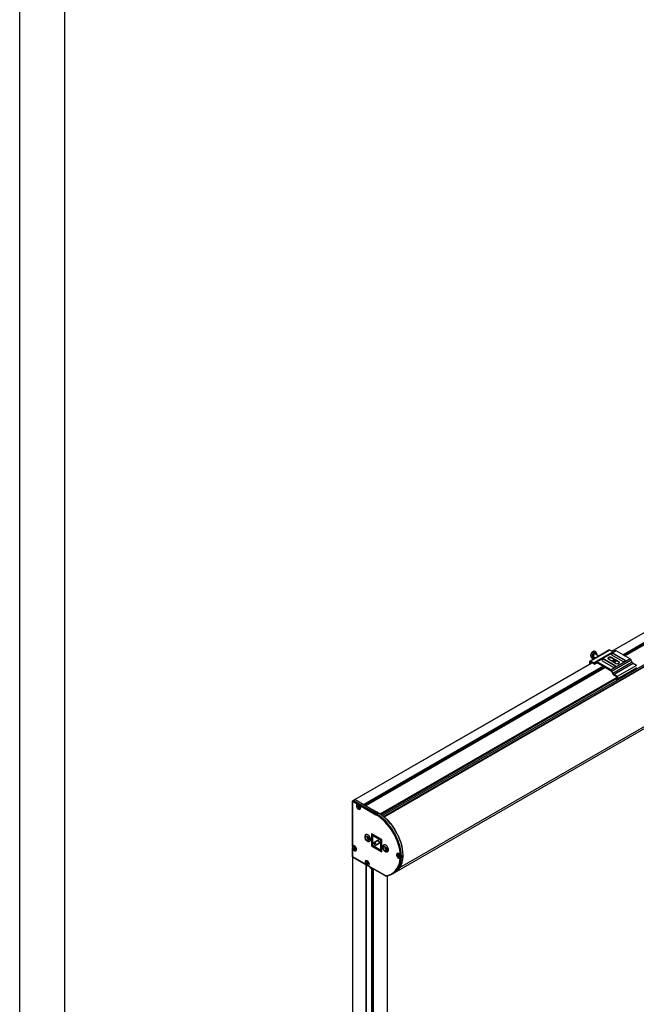
# Model space of a CAD drawing. Units: millimetres. Extents: x -731 to 716465, y -27395 to -1329.
# Drawn here: x -731 to -48, y -22747 to -21657 of the extents above; entities that cross this region are included whole.
import ezdxf

# ---------------------------------------------------------------- set-up
doc = ezdxf.new("R2010")
doc.units = ezdxf.units.MM
doc.header["$LTSCALE"] = 5
doc.layers.add('SLT_tabelka', color=20, linetype='Continuous')
doc.layers.add('system', color=120, linetype='Continuous', lineweight=25)

msp = doc.modelspace()

# ---------------------------------------------------------------- linework, layer by layer
at = {"layer": 'SLT_tabelka'}
for points in [[(-730.6, -20567.5), (5342.9, -20567.5), (5342.9, -25412), (-730.6, -25412)], [(-680.6, -21470.5), (1342.9, -21470.5), (1342.9, -24370.5), (-680.6, -24370.5)]]:
    msp.add_lwpolyline(points, close=True, dxfattribs=at)
at = {"layer": 'system'}
for p, q in [((-329.3, -22538.3), (1077.2, -21726.3)), ((-327.8, -22539.3), (1081, -21725.9)), ((-327.2, -22539.5), (1081.5, -21726.2)), ((-315.3, -22601.1), (1093.5, -21787.8)), ((-309.7, -22595.7), (1099.1, -21782.4)), ((-75.3, -22356.3), (765.6, -21870.8)), ((-75.2, -22356.4), (765.7, -21870.9)), ((-63.1, -22360.1), (777.8, -21874.6)), ((-62.8, -22360.3), (778.1, -21874.8)), ((-62.3, -22360.5), (778.5, -21875)), ((-62.3, -22360.5), (778.6, -21875.1)), ((-61.5, -22361), (779.4, -21875.5)), ((-60.7, -22361.5), (780.2, -21876)), ((-60.7, -22361.5), (780.2, -21876)), ((-99.7, -22367.2), (-78.5, -22354.9)), ((-77.5, -22355), (-98.7, -22367.3)), ((-95.7, -22358.3), (-97.4, -22361.9)), ((-95.7, -22358.3), (-97.1, -22357.4)), ((-92.8, -22357.1), (-95.7, -22358.3)), ((-73.9, -22357.1), (-95.2, -22369.3)), ((-92.8, -22357.1), (-94.3, -22356.2)), ((-93.3, -22359.1), (-89.5, -22361.3)), ((-93, -22358.1), (-92.8, -22358.3)), ((-91.7, -22359.5), (-92.8, -22357.1)), ((-92.6, -22368), (-71.4, -22355.8)), ((-91.9, -22359.9), (-91.7, -22359.5)), ((-70.4, -22355.9), (-91.6, -22368.1)), ((-73.9, -22357.1), (-77.5, -22355)), ((-72.6, -22359.2), (-60.6, -22366.1)), ((-72.6, -22359.6), (-72.6, -22359.2)), ((-72.6, -22359.6), (-60.6, -22366.5)), ((-54.9, -22364.8), (-70.4, -22355.9)), ((-359.6, -22520.5), (-97.2, -22369)), ((-359.5, -22520.5), (-97.1, -22369)), ((-100.1, -22368.1), (-100.1, -22370.7)), ((-98.7, -22368.1), (-99.4, -22368.5)), ((-99.4, -22370.2), (-99.4, -22368.5)), ((-97.4, -22361.9), (-98.9, -22361.1)), ((-95.2, -22369.3), (-98.7, -22367.3)), ((-98.7, -22368.1), (-97.2, -22369)), ((-96.3, -22364.3), (-97.8, -22363.5)), ((-97.4, -22361.9), (-96.3, -22364.3)), ((-95, -22370.2), (-97.1, -22369)), ((-96.3, -22364.3), (-94, -22363.3)), ((-96.1, -22363.3), (-95.8, -22363.5)), ((-95.3, -22362.6), (-93.5, -22363.6)), ((-92.8, -22368.1), (-94, -22369.3)), ((-93.7, -22370.3), (-91.5, -22369)), ((-93.5, -22370.1), (-92.2, -22368.9)), ((-91.5, -22369), (-93.5, -22370.1)), ((-92.1, -22368.8), (-92.2, -22368.9)), ((-76.1, -22377), (-91.6, -22368.1)), ((-91.6, -22368.9), (-76.1, -22377.9)), ((-85.9, -22366.8), (-73.9, -22373.8)), ((-71.4, -22372.3), (-83.4, -22365.4)), ((-83.4, -22365.8), (-83.4, -22365.4)), ((-71.4, -22372.8), (-83.4, -22365.8)), ((-71.1, -22369.7), (-78.9, -22365.2)), ((-54.9, -22364.8), (-76.1, -22377)), ((-75.4, -22363.2), (-67.6, -22367.7)), ((-75.4, -22364), (-75.4, -22363.2)), ((-67.6, -22368.5), (-75.4, -22364)), ((-75.4, -22367.3), (-72.6, -22365.6)), ((-63.1, -22367.5), (-75.1, -22360.6)), ((-75.1, -22367.4), (-72.3, -22365.8)), ((-53.7, -22366.3), (-74.9, -22378.5)), ((-74.7, -22367.7), (-71.9, -22366)), ((-74.7, -22367.7), (-71.8, -22366.1)), ((-52.8, -22368.5), (-74, -22380.8)), ((-73.9, -22368.1), (-71.1, -22366.5)), ((-73.1, -22368.6), (-70.3, -22367)), ((-73, -22368.6), (-70.2, -22367)), ((-51.6, -22370), (-72.8, -22382.2)), ((-67.6, -22368.5), (-67.6, -22367.7)), ((-60.6, -22366.5), (-60.6, -22366.1)), ((-52.8, -22368.5), (-53.7, -22366.3)), ((-48.1, -22372), (-51.6, -22370)), ((-350.2, -22525.9), (-85, -22372.8)), ((-349.9, -22526.1), (-84.7, -22372.9)), ((-349.5, -22526.3), (-84.3, -22373.2)), ((-349.4, -22526.3), (-84.2, -22373.2)), ((-348.7, -22526.8), (-83.5, -22373.6)), ((-347.9, -22527.2), (-82.6, -22374.1)), ((-347.8, -22527.3), (-82.6, -22374.2)), ((-75.5, -22378.6), (-74.6, -22380.9)), ((-74, -22380.8), (-74.9, -22378.5)), ((-71.4, -22372.8), (-71.4, -22372.3)), ((-48.1, -22372), (-69.4, -22384.2)), ((-47.4, -22374.5), (-68.6, -22386.8)), ((-331.7, -22536.5), (-69.3, -22385.1)), ((-331, -22537.1), (-69.1, -22385.8)), ((-69.3, -22385.1), (-73, -22382.9)), ((-69.4, -22384.2), (-72.8, -22382.2)), ((-69.1, -22385.9), (-70.2, -22386.5)), ((-70, -22387.6), (-68.6, -22386.8)), ((-362.2, -22572.4), (-362.2, -22522.3)), ((-362, -22521.9), (-361.5, -22521.7)), ((-362, -22522.5), (-356.7, -22525.6)), ((-362, -22572), (-362, -22522.5)), ((-361.7, -22522), (-361.2, -22521.7)), ((-336, -22536.8), (-361.7, -22522)), ((-361.5, -22521.7), (-359.5, -22520.6)), ((-361.2, -22521.7), (-359.3, -22520.6)), ((-361.2, -22521.7), (-335.5, -22536.5)), ((-359.6, -22520.6), (-359.6, -22520.7)), ((-350.2, -22525.9), (-359.5, -22520.5)), ((-359.3, -22520.6), (-333.6, -22535.5)), ((-357, -22526.1), (-356.7, -22525.9)), ((-356.8, -22527.6), (-356, -22528)), ((-356.8, -22528), (-356, -22528.5)), ((-356, -22528.5), (-355.5, -22528.2)), ((-355.9, -22527), (-355.9, -22527.9)), ((-355.9, -22527.9), (-355.5, -22527.7)), ((-355.9, -22528), (-355.5, -22527.8)), ((-355.8, -22528.7), (-355.2, -22528.4)), ((-355.8, -22529.7), (-355.8, -22528.7)), ((-355.5, -22527.2), (-355.5, -22528.1)), ((-354.8, -22526.3), (-355.4, -22526)), ((-355.4, -22528.8), (-355, -22528.6)), ((-355.4, -22529.9), (-355.4, -22529)), ((-354.5, -22528.8), (-355.3, -22528.4)), ((-355.3, -22528.9), (-354.9, -22528.6)), ((-354.5, -22529.3), (-355.3, -22528.9)), ((-354.9, -22526.3), (-354.8, -22526.3)), ((-354.4, -22526.9), (-336.3, -22537.4)), ((-354.3, -22530.8), (-354, -22530.7)), ((-353.4, -22528.9), (-353.4, -22529.4)), ((-331.7, -22536.5), (-347.8, -22527.3)), ((-335.5, -22536.5), (-336, -22536.8)), ((-335.5, -22536.5), (-333.6, -22535.5)), ((-327.8, -22539.3), (-328.1, -22539.3)), ((-341.3, -22558.6), (-341.3, -22571.8)), ((-329.9, -22565.2), (-341.3, -22558.6)), ((-341, -22558.8), (-341, -22571.6)), ((-339.3, -22559.8), (-340.3, -22560.3)), ((-340.3, -22560.3), (-340.3, -22571.2)), ((-330.9, -22565.7), (-340.3, -22560.3)), ((-339.6, -22559.7), (-339.6, -22559.9)), ((-339.1, -22568.2), (-334.1, -22565.3)), ((-333.9, -22565.9), (-337.6, -22568)), ((-334.1, -22565.3), (-332.1, -22568.7)), ((-333.8, -22565.8), (-333.9, -22565.9)), ((-329.9, -22565.2), (-330.9, -22565.7)), ((-330.9, -22576.6), (-330.9, -22565.7)), ((-329.9, -22578.4), (-329.9, -22565.2)), ((-362.2, -22583.8), (-362.2, -22573.9)), ((-362, -22584), (-362, -22574.7)), ((-361.4, -22572.1), (-361.2, -22571.9)), ((-361.2, -22573.6), (-360.4, -22574)), ((-361.2, -22574), (-360.4, -22574.5)), ((-360.4, -22574.5), (-359.9, -22574.2)), ((-360.2, -22573), (-360.3, -22574)), ((-360.3, -22574), (-359.9, -22573.7)), ((-360.3, -22574.1), (-359.9, -22573.8)), ((-360.3, -22574.8), (-359.7, -22574.5)), ((-360.2, -22575.7), (-360.3, -22574.8)), ((-359.9, -22573.2), (-359.9, -22574.2)), ((-359.9, -22575.9), (-359.9, -22575)), ((-359.5, -22572.2), (-359.8, -22572.1)), ((-359.8, -22574.9), (-359.4, -22574.6)), ((-358.9, -22574.9), (-359.7, -22574.4)), ((-359.7, -22574.9), (-359.3, -22574.7)), ((-358.9, -22575.4), (-359.7, -22574.9)), ((-358.7, -22576.9), (-358.4, -22576.7)), ((-357.8, -22575.1), (-357.8, -22575.4)), ((-341, -22571.6), (-341.3, -22571.8)), ((-341.3, -22571.8), (-329.9, -22578.4)), ((-340.3, -22571.2), (-341, -22571.6)), ((-329.9, -22577.9), (-341, -22571.6)), ((-340.3, -22571.2), (-330.9, -22576.6)), ((-337.1, -22571.6), (-339.1, -22568.2)), ((-332.1, -22568.7), (-337.1, -22571.6)), ((-336.2, -22570.4), (-332.5, -22568.3)), ((-332.5, -22568.3), (-332.4, -22568.2)), ((-329.9, -22576.1), (-330.9, -22576.6)), ((-330.1, -22576.2), (-329.9, -22576.3)), ((-362.3, -22584.1), (-362.3, -24122.6)), ((-362.2, -22584.2), (-362.2, -24122.7)), ((-347.6, -22592.7), (-362.2, -22584.2)), ((-347.2, -22592.5), (-362, -22584)), ((-346.6, -22593), (-362, -22584.2)), ((-347.4, -22588.5), (-347.1, -22588.4)), ((-345.5, -22588.7), (-345.8, -22588.5)), ((-312.6, -22580.4), (-312.3, -22580.2)), ((-312.4, -22581.9), (-311.5, -22582.3)), ((-312.4, -22582.3), (-311.5, -22582.8)), ((-311.5, -22582.8), (-311, -22582.5)), ((-311.4, -22581.3), (-311.4, -22582.2)), ((-311.4, -22582.2), (-311, -22582)), ((-311.4, -22582.3), (-311, -22582.1)), ((-311.4, -22583), (-310.8, -22582.7)), ((-311.4, -22584), (-311.4, -22583)), ((-311, -22581.5), (-311, -22582.5)), ((-311, -22583.2), (-310.5, -22582.9)), ((-311, -22584.2), (-311, -22583.3)), ((-310.6, -22580.5), (-310.9, -22580.4)), ((-310, -22583.2), (-310.9, -22582.7)), ((-310.9, -22583.2), (-310.5, -22583)), ((-310, -22583.6), (-310.9, -22583.2)), ((-309.8, -22585.1), (-309.5, -22585)), ((-309, -22583.1), (-308.9, -22583.1)), ((-309, -22583.1), (-309, -22583.7)), ((-308.1, -22583.2), (-308.6, -22583.4)), ((-308.1, -22584.1), (-308.6, -22584.4)), ((-308.1, -22583.2), (-306.2, -22582)), ((-308.1, -22584.1), (-306.2, -22582.9)), ((-347.6, -22592.7), (-347.6, -24131.1)), ((-347.3, -22592.6), (-347.3, -22592.7)), ((-347.3, -22592.7), (-347.3, -24131.1)), ((-347.2, -22590.1), (-346.4, -22590.5)), ((-347.2, -22590.5), (-346.4, -22590.9)), ((-346.4, -22590.9), (-345.9, -22590.6)), ((-346.3, -22589.4), (-346.3, -22590.4)), ((-346.3, -22590.4), (-345.9, -22590.2)), ((-346.3, -22590.5), (-345.9, -22590.3)), ((-346.2, -22591.2), (-345.7, -22590.9)), ((-346.2, -22592.2), (-346.2, -22591.2)), ((-345.9, -22589.6), (-345.9, -22590.6)), ((-345.8, -22591.3), (-345.4, -22591)), ((-345.8, -22592.4), (-345.8, -22591.4)), ((-344.9, -22591.3), (-345.7, -22590.9)), ((-345.7, -22591.3), (-345.3, -22591.1)), ((-344.9, -22591.7), (-345.7, -22591.3)), ((-326.5, -22604.6), (-345.3, -22593.8)), ((-326.6, -22604.4), (-344.9, -22593.9)), ((-344.7, -22593.3), (-344.4, -22593.1)), ((-343.8, -22591.5), (-343.8, -22591.9)), ((-342.7, -22595.3), (-342.7, -22595.7)), ((-341.8, -22596.6), (-341.1, -22596.2)), ((-341.7, -22596.3), (-341.7, -22595.9)), ((-341.7, -22596.3), (-341.3, -22596.1)), ((-341.3, -22596.3), (-341.3, -24127.7)), ((-339.7, -22597), (-339.7, -24128.6)), ((-339.4, -22597.2), (-339.4, -24128.6)), ((-323.9, -22604.8), (-323.9, -24119.7)), ((-323.8, -22604.8), (-323.8, -24119.6)), ((-317.7, -22602.5), (-318.2, -22602.8)), ((-315.6, -22601.2), (-317.4, -22602.3))]:
    msp.add_line(p, q, dxfattribs=at)
for centre, start, end in [((-361.7, -22522.3), 120, 180), ((-361.7, -22583.8), 180, 240)]:
    msp.add_arc(centre, 0.45, start, end, dxfattribs=at)
for centre, major_axis, ratio, start_param, end_param in [((-94.6, -22360.7), (1.51, 2.61), 0.57735, 0, 3.141593), ((-94.3, -22360.9), (1.51, 2.61), 0.57735, 5.437676, 10.270288), ((-94.3, -22360.9), (1, 1.73), 0.57735, 0, 3.141593), ((-77.5, -22356.7), (-1, 1.73), 0.57735, 5.497787, 6.283185), ((-73.9, -22359.9), (-1.75, 0), 0.57735, 3.926991, 7.068583), ((-73.9, -22360.3), (-1.75, 0), 0.57735, 3.926991, 6.079755), ((-73.9, -22355.5), (-1, 1.73), 0.57735, 2.356194, 2.446145), ((-70.4, -22357.5), (-1, 1.73), 0.57735, 5.497787, 6.283185), ((-98.7, -22368.9), (-1, 1.73), 0.57735, 5.497787, 7.068583), ((-98.7, -22368.9), (-0.5, 0.866), 0.57735, 5.497787, 7.068583), ((-97.1, -22369.2), (-0.1, 0.173), 0.57735, 5.497787, 5.857956), ((-95.2, -22367.7), (1, -1.73), 0.57735, 5.497787, 6.425082), ((-95.2, -22367.7), (1.5, -2.6), 0.57735, 5.590313, 6.425082), ((-91.6, -22369.7), (-1, 1.73), 0.57735, 5.497787, 6.425082), ((-91.6, -22369.7), (-0.5, 0.866), 0.57735, 5.497787, 6.425082), ((-84.6, -22366.1), (-1.75, 0), 0.57735, 3.926991, 7.068583), ((-84.6, -22366.5), (-1.75, 0), 0.57735, 3.926991, 6.079755), ((-77.1, -22364.2), (-2.5, 0), 0.57735, 3.926991, 7.068583), ((-77.1, -22365), (-2.5, 0), 0.57735, 3.926991, 5.996429), ((-69.4, -22368.7), (2.5, 0), 0.57735, 3.926991, 7.068583), ((-69.4, -22369.5), (2.5, 0), 0.57735, 0.286757, 0.785398), ((-61.8, -22366.8), (1.75, 0), 0.57735, 3.926991, 7.068583), ((-61.8, -22367.2), (1.75, 0), 0.57735, 0.203431, 0.785398), ((-54.9, -22366.4), (-1, 1.73), 0.57735, 4.48559, 5.497787), ((-51.6, -22368.4), (-1, 1.73), 0.57735, 1.343997, 2.356194), ((-76.1, -22378.7), (-1, 1.73), 0.57735, 4.48559, 5.497787), ((-76.1, -22378.7), (0.5, -0.866), 0.57735, 1.343997, 2.356194), ((-72.8, -22380.6), (1.5, -2.6), 0.57735, 4.48559, 5.405261), ((-72.8, -22380.6), (-1, 1.73), 0.57735, 1.343997, 2.356194), ((-72.6, -22373.1), (1.75, 0), 0.57735, 3.926991, 7.068583), ((-72.6, -22373.5), (1.75, 0), 0.57735, 0.203431, 0.785398), ((-69.6, -22387.2), (-0.5, 0.866), 0.57735, 0.306183, 1.617322), ((-69.4, -22385.5), (0.75, -1.3), 0.57735, 0, 2.356194), ((-69.3, -22385.4), (0.241, -0.418), 0.57735, 0.253505, 2.356194), ((-69.4, -22385.5), (0.25, -0.433), 0.57735, 0, 0.342345), ((-361.7, -22522.3), (-0.45, 0), 0.57735, 0, 0.785398), ((-361.7, -22522.3), (-0.225, 0.39), 0.57735, 5.497787, 6.283185), ((-361.7, -22522.3), (0.225, 0.39), 0.57735, 0.785398, 2.356194), ((-361.2, -22522.1), (0.219, -0.393), 0.577262, 2.36507, 3.150317), ((-359.5, -22520.6), (-0.1, 0.173), 0.57735, 5.497787, 7.068583), ((-359.3, -22521), (0.225, -0.39), 0.577174, 2.356347, 3.124145), ((-355.6, -22528.6), (-1.62, 2.81), 0.57735, 6.024199, 11.25456), ((-355.6, -22528.6), (-1.62, 2.81), 0.57735, 6.024199, 11.25456), ((-354.8, -22528.1), (-1.62, 2.81), 0.57735, 0.230485, 0.474179), ((-355.6, -22528.4), (0.83, -1.44), 0.57735, 3.815591, 4.121916), ((-355.4, -22528.3), (-1.37, 2.38), 0.57735, 5.133996, 6.283185), ((-355.6, -22528.4), (-0.79, 1.36), 0.57735, 0.697976, 0.989838), ((-356, -22527.8), (0.107, -0.186), 0.57735, 5.559311, 7.090585), ((-356, -22528.7), (-0.107, 0.186), 0.57735, 3.988515, 5.519788), ((-355.6, -22528.4), (-0.83, 1.44), 0.57735, 5.386387, 5.692712), ((-355.6, -22528.4), (0.83, -1.44), 0.57735, 5.386387, 5.692712), ((-355.6, -22528.4), (-0.79, 1.36), 0.57735, 2.235279, 2.524049), ((-355.3, -22528.2), (0.107, -0.186), 0.57735, 3.988515, 5.519788), ((-355.3, -22529), (-0.107, 0.186), 0.57735, 5.559311, 7.090585), ((-355.6, -22528.4), (-0.83, 1.44), 0.57735, 3.815591, 4.121916), ((-354.8, -22528.1), (1.62, -2.81), 0.57735, 5.620857, 6.0527), ((-355.4, -22528.3), (1.37, -2.38), 0.57735, 0, 1.275486), ((-353.4, -22527.3), (0.99, -1.72), 0.57735, 5.482242, 5.49432), ((-350.2, -22526), (-0.1, 0.173), 0.57735, 4.797034, 5.497787), ((-347.8, -22527.4), (-0.1, 0.173), 0.57735, 5.497787, 6.198541), ((-336, -22537.2), (0.225, 0.39), 0.57735, 0.785398, 2.356194), ((-336.3, -22568.7), (19.2, -33.3), 0.57735, 0.844965, 2.356194), ((-336, -22568.5), (19.4, -33.6), 0.57735, 0.815258, 2.356194), ((-335.5, -22568.2), (19.4, -33.6), 0.57735, 0.815258, 2.356194), ((-333.6, -22567.1), (19.4, -33.6), 0.57735, 0.815258, 2.356194), ((-331.7, -22536.9), (-0.241, 0.418), 0.57735, 4.630265, 5.497787), ((-327.4, -22540.2), (-0.5, 0.866), 0.57735, 5.26099, 6.021386), ((-333.7, -22566.6), (-19.4, 33.6), 0.57735, 4.067398, 5.26099), ((-345.3, -22563), (2.15, -3.73), 0.57735, 0, 3.141593), ((-345.3, -22563), (-0.65, 1.13), 0.57735, 0.162437, 2.979155), ((-335, -22568.1), (2, -3.46), 0.57735, 1.745173, 1.928367), ((-360.1, -22574.5), (1.62, -2.81), 0.57735, 4.453403, 9.683764), ((-360.1, -22574.5), (1.62, -2.81), 0.57735, 4.453403, 9.683764), ((-359.3, -22574), (-1.62, 2.81), 0.57735, 0.230485, 0.569565), ((-359.8, -22574.3), (-1.37, 2.38), 0.57735, 5.245196, 6.283185), ((-360.1, -22574.5), (0.83, -1.44), 0.57735, 3.773828, 4.080154), ((-360, -22574.4), (-0.79, 1.36), 0.57735, 0.657791, 0.948076), ((-360.4, -22573.9), (0.107, -0.186), 0.57735, 5.517549, 7.048822), ((-360.4, -22574.7), (-0.107, 0.186), 0.57735, 3.946752, 5.478026), ((-360.1, -22574.5), (-0.83, 1.44), 0.57735, 5.344624, 5.65095), ((-360, -22574.4), (-0.79, 1.36), 0.57735, 2.193517, 2.483802), ((-360.1, -22574.5), (0.83, -1.44), 0.57735, 5.344624, 5.65095), ((-359.7, -22574.3), (0.107, -0.186), 0.57735, 3.946752, 5.478026), ((-359.7, -22575.1), (-0.107, 0.186), 0.57735, 5.517549, 7.048822), ((-360.1, -22574.5), (-0.83, 1.44), 0.57735, 3.773828, 4.080154), ((-359.3, -22574), (1.62, -2.81), 0.57735, 5.71362, 6.0527), ((-359.8, -22574.3), (1.37, -2.38), 0.57735, 0, 1.037989), ((-335, -22568.1), (-2, 3.46), 0.57735, 1.213225, 1.928367), ((-335, -22568.1), (2, -3.46), 0.57735, 1.213225, 1.39642), ((-325.5, -22574.4), (2.15, -3.73), 0.57735, 0, 3.141593), ((-325.5, -22574.4), (-0.65, 1.13), 0.57735, 0.162437, 2.979155), ((-362.1, -22584.1), (-0.2, 0), 0.57735, 4.809923, 7.068583), ((-361.7, -22583.8), (-0.45, 0), 0.57735, 0, 0.785398), ((-361.7, -22583.8), (-0.225, -0.39), 0.57735, 5.497787, 6.283185), ((-346.1, -22590.9), (1.62, -2.81), 0.57735, 6.024199, 11.25456), ((-346.1, -22590.9), (1.62, -2.81), 0.57735, 6.024199, 11.25456), ((-345.3, -22590.5), (-1.62, 2.81), 0.57735, 0.230485, 0.569565), ((-345.8, -22590.7), (-1.37, 2.38), 0.57735, 5.245196, 6.283185), ((-342.1, -22562.2), (23.3, -40.4), 0.57735, 6.018954, 6.955596), ((-341.8, -22562), (23.5, -40.8), 0.57735, 0, 0.701441), ((-341.3, -22561.7), (23.5, -40.8), 0.57735, 0, 0.701441), ((-339.4, -22560.6), (23.5, -40.7), 0.57735, 0.012343, 0.701441), ((-311.2, -22582.8), (-1.62, 2.81), 0.57735, 4.479618, 9.595161), ((-311.2, -22582.8), (-1.62, 2.81), 0.57735, 4.479618, 9.595161), ((-310.5, -22582.3), (-1.62, 2.81), 0.57735, 0.230485, 0.569565), ((-311.2, -22582.8), (0.83, -1.44), 0.57735, 3.773828, 4.080154), ((-310.9, -22582.6), (-1.37, 2.38), 0.57735, 5.245196, 6.283185), ((-311.2, -22582.7), (-0.79, 1.36), 0.57735, 0.657791, 0.948076), ((-311.5, -22582.2), (0.107, -0.186), 0.57735, 5.517549, 7.048822), ((-311.5, -22583), (-0.107, 0.186), 0.57735, 3.946752, 5.478026), ((-311.2, -22582.8), (-0.83, 1.44), 0.57735, 5.344624, 5.65095), ((-311.2, -22582.8), (0.83, -1.44), 0.57735, 5.344624, 5.65095), ((-311.2, -22582.7), (-0.79, 1.36), 0.57735, 2.193517, 2.483802), ((-310.9, -22582.6), (0.107, -0.186), 0.57735, 3.946752, 5.478026), ((-310.9, -22583.4), (-0.107, 0.186), 0.57735, 5.517549, 7.048822), ((-311.2, -22582.8), (-0.83, 1.44), 0.57735, 3.773828, 4.080154), ((-310.5, -22582.3), (1.63, -2.81), 0.57735, 5.71362, 6.054575), ((-333.7, -22566.6), (19.4, -33.6), 0.57735, 0.281076, 0.747965), ((-310.9, -22582.6), (1.37, -2.38), 0.57735, 0, 1.175907), ((-309, -22581.5), (0.99, -1.72), 0.57735, 5.537607, 5.568507), ((-308.9, -22583.3), (0.45, 0.011), 0.559856, 4.922915, 5.483297), ((-308.9, -22584.1), (-0.449, 0.034), 0.623733, 2.00385, 2.40185), ((-315.7, -22579.6), (5.03, -8.72), 0.57735, 0.701441, 0.815258), ((-315.2, -22579.3), (5.03, -8.72), 0.57735, 0.701441, 0.815258), ((-313.3, -22578.2), (5.01, -8.68), 0.57735, 0.701441, 0.815258), ((-347.4, -22592.6), (-0.2, 0), 0.57735, 0.785398, 2.356194), ((-346.1, -22590.9), (0.83, -1.44), 0.57735, 3.80167, 4.107995), ((-346, -22590.9), (-0.79, 1.36), 0.57735, 0.684588, 0.975918), ((-346.4, -22590.3), (0.107, -0.186), 0.57735, 5.54539, 7.076664), ((-346.4, -22591.1), (-0.107, 0.186), 0.57735, 3.974594, 5.505867), ((-346.1, -22590.9), (-0.83, 1.44), 0.57735, 5.372466, 5.678791), ((-346, -22590.9), (-0.79, 1.36), 0.57735, 2.221358, 2.510626), ((-346.1, -22590.9), (0.83, -1.44), 0.57735, 5.372466, 5.678791), ((-345.7, -22590.7), (0.107, -0.186), 0.57735, 3.974594, 5.505867), ((-345.7, -22591.5), (-0.107, 0.186), 0.57735, 5.54539, 7.076664), ((-346.1, -22590.9), (-0.83, 1.44), 0.57735, 3.80167, 4.107995), ((-345.3, -22590.5), (1.62, -2.81), 0.57735, 5.71362, 6.0527), ((-345.8, -22590.7), (1.37, -2.38), 0.57735, 0, 1.037989), ((-342.2, -22596), (0.35, -0.606), 0.57735, 3.926991, 7.068583), ((-338.8, -22560.4), (23.5, -40.7), 0.57735, 6.228485, 6.564262), ((-358.3, -22605.4), (2.88, 4.98), 0.57735, 2.133721, 2.578668), ((-326.6, -22602.3), (1.31, -2.27), 0.57735, 5.497787, 6.018954), ((-326.3, -22604.2), (-0.225, -0.39), 0.57735, 5.497787, 6.283185), ((-325.4, -22604.5), (0.038, -0.448), 0.788159, 5.066194, 6.283185)]:
    msp.add_ellipse(centre, major_axis=major_axis, ratio=ratio, start_param=start_param, end_param=end_param, dxfattribs=at)
for centre, major_axis in [((-355.6, -22528.4), (1.37, -2.38)), ((-346.2, -22563.5), (-1.51, 2.61)), ((-346.2, -22563.5), (-1.3, 2.25)), ((-360.1, -22574.5), (1.37, -2.38)), ((-326.4, -22574.9), (-1.51, 2.61)), ((-326.4, -22574.9), (-1.3, 2.25)), ((-346.1, -22590.9), (1.37, -2.38)), ((-311.2, -22582.8), (1.37, -2.38))]:
    msp.add_ellipse(centre, major_axis=major_axis, ratio=0.57735, dxfattribs=at)
for points, weights in [([(-98.2, -22359.1), (-98.6, -22360), (-98.9, -22361.1)], [1, 1.0379548493, 1]), ([(-97.1, -22357.4), (-97.8, -22358.3), (-98.2, -22359.1)], [1, 1.0379548493, 1]), ([(-95.9, -22356.7), (-96.6, -22357), (-97.1, -22357.4)], [1, 1.0379548493, 1]), ([(-94.3, -22356.2), (-95.3, -22356.4), (-95.9, -22356.7)], [1, 1.0379548493, 1]), ([(-98.9, -22361.1), (-98.8, -22361.6), (-98.5, -22362.1)], [1, 1.0379548493, 1]), ([(-98.5, -22362.1), (-98.3, -22362.7), (-97.8, -22363.5)], [1, 1.0379548493, 1]), ([(-356.7, -22528.1), (-356.4, -22528), (-356.2, -22527.9)], [1.0034006623, 1.01946348428, 1.02817162286]), ([(-355.4, -22529.2), (-355.6, -22529.4), (-355.7, -22529.6)], [1.0263203309, 1.0178265085, 1.0034006623]), ([(-361.1, -22574), (-360.8, -22574), (-360.6, -22573.9)], [1.0034006623, 1.01858898084, 1.02720163432]), ([(-359.9, -22575.2), (-360, -22575.4), (-360.2, -22575.6)], [1.02720163432, 1.01858898084, 1.0034006623]), ([(-312.3, -22582.3), (-312, -22582.3), (-311.8, -22582.2)], [1.0034006623, 1.01858898084, 1.02720163432]), ([(-311, -22583.5), (-311.2, -22583.7), (-311.3, -22583.9)], [1.02720163432, 1.01858898084, 1.0034006623]), ([(-347.1, -22590.5), (-346.8, -22590.4), (-346.6, -22590.4)], [1.0034006623, 1.01915827344, 1.02783803958]), ([(-345.8, -22591.7), (-346, -22591.9), (-346.2, -22592.1)], [1.02660465282, 1.01806938151, 1.0034006623])]:
    msp.add_rational_spline(points, weights, degree=2, dxfattribs=at)
for points, knots in [([(-356.7, -22528.1), (-356.7, -22528.1), (-356.7, -22528.1), (-356.7, -22528.1), (-356.7, -22528.1), (-356.8, -22528), (-356.8, -22528), (-356.8, -22528)], [0.03491151, 0.03491151, 0.03491151, 0.03491151, 0.03797936, 0.03797936, 0.04179935, 0.04179935, 0.04565238, 0.04565238, 0.04565238, 0.04565238]), ([(-354.4, -22526.9), (-354.5, -22526.8), (-354.6, -22526.7), (-354.7, -22526.5), (-354.8, -22526.4), (-354.9, -22526.2), (-355, -22526.1), (-355.1, -22525.9), (-355.1, -22525.9), (-355.2, -22525.8), (-355.3, -22525.8), (-355.4, -22525.7), (-355.4, -22525.7), (-355.5, -22525.7), (-355.6, -22525.7), (-355.8, -22525.6), (-355.9, -22525.6), (-356.2, -22525.6), (-356.3, -22525.6), (-356.5, -22525.6), (-356.6, -22525.6), (-356.7, -22525.6)], [0, 0, 0, 0, 0.000437399, 0.000437399, 0.000874799, 0.000874799, 0.001312198, 0.001312198, 0.001530898, 0.001530898, 0.001749598, 0.001749598, 0.001968298, 0.001968298, 0.002186997, 0.002186997, 0.002624397, 0.002624397, 0.003061796, 0.003061796, 0.003499196, 0.003499196, 0.003499196, 0.003499196]), ([(-354.4, -22526.9), (-354.5, -22526.8), (-354.6, -22526.7), (-354.7, -22526.5), (-354.8, -22526.4), (-354.9, -22526.2), (-355, -22526.1), (-355.1, -22525.9), (-355.1, -22525.9), (-355.2, -22525.8), (-355.3, -22525.8), (-355.4, -22525.7), (-355.4, -22525.7), (-355.5, -22525.7), (-355.6, -22525.7), (-355.8, -22525.6), (-355.9, -22525.6), (-356.2, -22525.6), (-356.3, -22525.6), (-356.5, -22525.6), (-356.6, -22525.6), (-356.7, -22525.6)], [0, 0, 0, 0, 0.000437399, 0.000437399, 0.000874799, 0.000874799, 0.001312198, 0.001312198, 0.001530898, 0.001530898, 0.001749598, 0.001749598, 0.001968298, 0.001968298, 0.002186997, 0.002186997, 0.002624397, 0.002624397, 0.003061796, 0.003061796, 0.003499196, 0.003499196, 0.003499196, 0.003499196]), ([(-355.8, -22527), (-355.8, -22527), (-355.8, -22527), (-355.9, -22527), (-355.9, -22527), (-355.9, -22527), (-355.9, -22527), (-355.9, -22527)], [0.036786942, 0.036786942, 0.036786942, 0.036786942, 0.037979359, 0.037979359, 0.04179935, 0.04179935, 0.045652382, 0.045652382, 0.045652382, 0.045652382]), ([(-355.8, -22527), (-355.8, -22527), (-355.8, -22527), (-355.7, -22527.1), (-355.7, -22527.1), (-355.7, -22527.1), (-355.7, -22527.1), (-355.6, -22527.1), (-355.6, -22527.2), (-355.5, -22527.2), (-355.5, -22527.2), (-355.5, -22527.2)], [6.1215696, 6.1215696, 6.1215696, 6.1215696, 6.1859624, 6.1859624, 6.2503553, 6.2503553, 6.3147482, 6.3147482, 6.3791411, 6.3791411, 6.4259039, 6.4259039, 6.4259039, 6.4259039]), ([(-355.8, -22529.7), (-355.8, -22529.7), (-355.8, -22529.7), (-355.8, -22529.7), (-355.8, -22529.7), (-355.7, -22529.6), (-355.7, -22529.6), (-355.7, -22529.6)], [0.01522937, 0.01522937, 0.01522937, 0.01522937, 0.0190824, 0.0190824, 0.02290239, 0.02290239, 0.02597024, 0.02597024, 0.02597024, 0.02597024]), ([(-354.5, -22528.8), (-354.5, -22528.9), (-354.5, -22528.9), (-354.5, -22528.9), (-354.5, -22529), (-354.5, -22529), (-354.5, -22529), (-354.5, -22529.1), (-354.5, -22529.1), (-354.5, -22529.2), (-354.5, -22529.2), (-354.5, -22529.2)], [1.4256062, 1.4256062, 1.4256062, 1.4256062, 1.4749558, 1.4749558, 1.5392251, 1.5392251, 1.6034944, 1.6034944, 1.6677637, 1.6677637, 1.732033, 1.732033, 1.732033, 1.732033]), ([(-354.5, -22529.3), (-354.5, -22529.3), (-354.5, -22529.3), (-354.5, -22529.2), (-354.5, -22529.2), (-354.5, -22529.2), (-354.5, -22529.2), (-354.5, -22529.2)], [0.015229372, 0.015229372, 0.015229372, 0.015229372, 0.019082404, 0.019082404, 0.022902394, 0.022902394, 0.023543987, 0.023543987, 0.023543987, 0.023543987]), ([(-347.4, -22559.2), (-347.7, -22559.4), (-347.9, -22559.6), (-348.3, -22560), (-348.4, -22560.3), (-348.6, -22560.9), (-348.7, -22561.3), (-348.7, -22562.1), (-348.7, -22562.5), (-348.4, -22563.4), (-348.3, -22563.8), (-347.8, -22564.6), (-347.6, -22565), (-347, -22565.7), (-346.7, -22566), (-346, -22566.6), (-345.6, -22566.8), (-344.8, -22567), (-344.4, -22567.1), (-343.7, -22567), (-343.4, -22566.9), (-343.1, -22566.7)], [0.785398, 0.785398, 0.785398, 0.785398, 1.002613, 1.002613, 1.240307, 1.240307, 1.537025, 1.537025, 1.897882, 1.897882, 2.27019, 2.27019, 2.637142, 2.637142, 3.006413, 3.006413, 3.378571, 3.378571, 3.700672, 3.700672, 3.926991, 3.926991, 3.926991, 3.926991]), ([(-344.8, -22564.2), (-344.8, -22564.2), (-344.7, -22564.2), (-344.7, -22564.2), (-344.7, -22564.1), (-344.7, -22564), (-344.7, -22563.9), (-344.8, -22563.7), (-344.8, -22563.6), (-344.8, -22563.4), (-344.9, -22563.3), (-345, -22563), (-345.1, -22562.9), (-345.3, -22562.6), (-345.4, -22562.5), (-345.5, -22562.3), (-345.6, -22562.2), (-345.8, -22562.1), (-345.9, -22562), (-346, -22561.9), (-346, -22561.9), (-346.1, -22561.9), (-346.1, -22561.9), (-346.1, -22561.9)], [4.32806, 4.32806, 4.32806, 4.32806, 4.477045, 4.477045, 4.677839, 4.677839, 4.88291, 4.88291, 5.104083, 5.104083, 5.341484, 5.341484, 5.589111, 5.589111, 5.838012, 5.838012, 6.078455, 6.078455, 6.302422, 6.302422, 6.508513, 6.508513, 6.667515, 6.667515, 6.667515, 6.667515]), ([(-362, -22572), (-362.1, -22572.1), (-362.1, -22572.1), (-362.2, -22572.3), (-362.2, -22572.4), (-362.2, -22572.5), (-362.2, -22572.6), (-362.1, -22572.7), (-362.1, -22572.8), (-362.1, -22572.9), (-362.1, -22572.9), (-362.1, -22573.1), (-362.1, -22573.1), (-362.1, -22573.3), (-362.1, -22573.3), (-362.2, -22573.5), (-362.2, -22573.7), (-362.2, -22574), (-362.2, -22574.1), (-362.1, -22574.4), (-362.1, -22574.5), (-362, -22574.7)], [0, 0, 0, 0, 0.000437399, 0.000437399, 0.000874799, 0.000874799, 0.001312198, 0.001312198, 0.001530898, 0.001530898, 0.001749598, 0.001749598, 0.001968298, 0.001968298, 0.002186997, 0.002186997, 0.002624397, 0.002624397, 0.003061796, 0.003061796, 0.003499196, 0.003499196, 0.003499196, 0.003499196]), ([(-362, -22572), (-362.1, -22572.1), (-362.1, -22572.1), (-362.2, -22572.3), (-362.2, -22572.4), (-362.2, -22572.5), (-362.2, -22572.6), (-362.1, -22572.7), (-362.1, -22572.8), (-362.1, -22572.9), (-362.1, -22572.9), (-362.1, -22573.1), (-362.1, -22573.1), (-362.1, -22573.3), (-362.1, -22573.3), (-362.2, -22573.5), (-362.2, -22573.7), (-362.2, -22574), (-362.2, -22574.1), (-362.1, -22574.4), (-362.1, -22574.5), (-362, -22574.7)], [0, 0, 0, 0, 0.000437399, 0.000437399, 0.000874799, 0.000874799, 0.001312198, 0.001312198, 0.001530898, 0.001530898, 0.001749598, 0.001749598, 0.001968298, 0.001968298, 0.002186997, 0.002186997, 0.002624397, 0.002624397, 0.003061796, 0.003061796, 0.003499196, 0.003499196, 0.003499196, 0.003499196]), ([(-361.1, -22574), (-361.1, -22574), (-361.1, -22574), (-361.2, -22574), (-361.2, -22574), (-361.2, -22574), (-361.2, -22574), (-361.2, -22574)], [0.03491151, 0.03491151, 0.03491151, 0.03491151, 0.03797936, 0.03797936, 0.04179935, 0.04179935, 0.04565238, 0.04565238, 0.04565238, 0.04565238]), ([(-360.2, -22573.1), (-360.2, -22573.1), (-360.2, -22573.1), (-360.2, -22573.1), (-360.2, -22573.1), (-360.2, -22573), (-360.2, -22573), (-360.2, -22573)], [0.037071181, 0.037071181, 0.037071181, 0.037071181, 0.037979359, 0.037979359, 0.04179935, 0.04179935, 0.045652382, 0.045652382, 0.045652382, 0.045652382]), ([(-360.2, -22573.1), (-360.2, -22573.1), (-360.2, -22573.1), (-360.1, -22573.1), (-360.1, -22573.1), (-360.1, -22573.2), (-360, -22573.2), (-360, -22573.2), (-360, -22573.2), (-359.9, -22573.2), (-359.9, -22573.3), (-359.9, -22573.3)], [6.1217627, 6.1217627, 6.1217627, 6.1217627, 6.1860921, 6.1860921, 6.2504216, 6.2504216, 6.314751, 6.314751, 6.3790805, 6.3790805, 6.4271886, 6.4271886, 6.4271886, 6.4271886]), ([(-360.2, -22575.7), (-360.2, -22575.7), (-360.2, -22575.7), (-360.2, -22575.7), (-360.2, -22575.6), (-360.2, -22575.6), (-360.2, -22575.6), (-360.2, -22575.6)], [0.01522937, 0.01522937, 0.01522937, 0.01522937, 0.0190824, 0.0190824, 0.02290239, 0.02290239, 0.02597024, 0.02597024, 0.02597024, 0.02597024]), ([(-358.9, -22574.9), (-358.9, -22574.9), (-358.9, -22575), (-358.9, -22575), (-358.9, -22575), (-358.9, -22575.1), (-358.9, -22575.1), (-358.9, -22575.2), (-358.9, -22575.2), (-358.9, -22575.3), (-358.9, -22575.3), (-358.9, -22575.3)], [1.426793, 1.426793, 1.426793, 1.426793, 1.4749012, 1.4749012, 1.5392306, 1.5392306, 1.6035601, 1.6035601, 1.6678895, 1.6678895, 1.732219, 1.732219, 1.732219, 1.732219]), ([(-358.9, -22575.4), (-358.9, -22575.3), (-358.9, -22575.3), (-358.9, -22575.3), (-358.9, -22575.3), (-358.9, -22575.3), (-358.9, -22575.3), (-358.9, -22575.3)], [0.015229372, 0.015229372, 0.015229372, 0.015229372, 0.019082404, 0.019082404, 0.022902394, 0.022902394, 0.023810572, 0.023810572, 0.023810572, 0.023810572]), ([(-327.6, -22570.7), (-327.9, -22570.8), (-328.1, -22571), (-328.5, -22571.5), (-328.6, -22571.7), (-328.8, -22572.4), (-328.9, -22572.7), (-328.9, -22573.5), (-328.9, -22573.9), (-328.6, -22574.8), (-328.5, -22575.2), (-328, -22576.1), (-327.8, -22576.4), (-327.2, -22577.1), (-326.9, -22577.5), (-326.2, -22578), (-325.8, -22578.2), (-325, -22578.4), (-324.6, -22578.5), (-323.9, -22578.4), (-323.6, -22578.3), (-323.3, -22578.1)], [0.785398, 0.785398, 0.785398, 0.785398, 1.002613, 1.002613, 1.240307, 1.240307, 1.537025, 1.537025, 1.897882, 1.897882, 2.27019, 2.27019, 2.637142, 2.637142, 3.006413, 3.006413, 3.378571, 3.378571, 3.700672, 3.700672, 3.926991, 3.926991, 3.926991, 3.926991]), ([(-325, -22575.7), (-325, -22575.7), (-324.9, -22575.7), (-324.9, -22575.6), (-324.9, -22575.6), (-324.9, -22575.4), (-324.9, -22575.4), (-325, -22575.2), (-325, -22575.1), (-325.1, -22574.8), (-325.1, -22574.7), (-325.2, -22574.4), (-325.3, -22574.3), (-325.5, -22574), (-325.6, -22573.9), (-325.7, -22573.7), (-325.8, -22573.6), (-326, -22573.5), (-326.1, -22573.4), (-326.2, -22573.4), (-326.2, -22573.3), (-326.3, -22573.3), (-326.3, -22573.3), (-326.3, -22573.3)], [4.32806, 4.32806, 4.32806, 4.32806, 4.477045, 4.477045, 4.677839, 4.677839, 4.88291, 4.88291, 5.104083, 5.104083, 5.341484, 5.341484, 5.589111, 5.589111, 5.838012, 5.838012, 6.078455, 6.078455, 6.302422, 6.302422, 6.508513, 6.508513, 6.667515, 6.667515, 6.667515, 6.667515]), ([(-312.3, -22582.3), (-312.3, -22582.3), (-312.3, -22582.3), (-312.3, -22582.3), (-312.3, -22582.3), (-312.3, -22582.3), (-312.4, -22582.3), (-312.4, -22582.3)], [0.03491151, 0.03491151, 0.03491151, 0.03491151, 0.03797936, 0.03797936, 0.04179935, 0.04179935, 0.04565238, 0.04565238, 0.04565238, 0.04565238]), ([(-311.4, -22581.4), (-311.4, -22581.4), (-311.4, -22581.4), (-311.4, -22581.4), (-311.4, -22581.4), (-311.4, -22581.3), (-311.4, -22581.3), (-311.4, -22581.3)], [0.037071181, 0.037071181, 0.037071181, 0.037071181, 0.037979359, 0.037979359, 0.04179935, 0.04179935, 0.045652382, 0.045652382, 0.045652382, 0.045652382]), ([(-311.4, -22581.4), (-311.3, -22581.4), (-311.3, -22581.4), (-311.3, -22581.4), (-311.2, -22581.4), (-311.2, -22581.4), (-311.2, -22581.5), (-311.1, -22581.5), (-311.1, -22581.5), (-311.1, -22581.5), (-311, -22581.5), (-311, -22581.6)], [6.1217627, 6.1217627, 6.1217627, 6.1217627, 6.1860921, 6.1860921, 6.2504216, 6.2504216, 6.314751, 6.314751, 6.3790805, 6.3790805, 6.4271886, 6.4271886, 6.4271886, 6.4271886]), ([(-311.4, -22584), (-311.4, -22584), (-311.4, -22584), (-311.4, -22584), (-311.4, -22583.9), (-311.4, -22583.9), (-311.3, -22583.9), (-311.3, -22583.9)], [0.01522937, 0.01522937, 0.01522937, 0.01522937, 0.0190824, 0.0190824, 0.02290239, 0.02290239, 0.02597024, 0.02597024, 0.02597024, 0.02597024]), ([(-310.1, -22583.2), (-310.1, -22583.2), (-310.1, -22583.3), (-310.1, -22583.3), (-310.1, -22583.3), (-310.1, -22583.4), (-310.1, -22583.4), (-310.1, -22583.5), (-310.1, -22583.5), (-310.1, -22583.5), (-310.1, -22583.6), (-310.1, -22583.6)], [1.426793, 1.426793, 1.426793, 1.426793, 1.4749012, 1.4749012, 1.5392306, 1.5392306, 1.6035601, 1.6035601, 1.6678895, 1.6678895, 1.732219, 1.732219, 1.732219, 1.732219]), ([(-310, -22583.6), (-310, -22583.6), (-310.1, -22583.6), (-310.1, -22583.6), (-310.1, -22583.6), (-310.1, -22583.6), (-310.1, -22583.6), (-310.1, -22583.6)], [0.015229372, 0.015229372, 0.015229372, 0.015229372, 0.019082404, 0.019082404, 0.022902394, 0.022902394, 0.023810572, 0.023810572, 0.023810572, 0.023810572]), ([(-309.3, -22585.4), (-309.2, -22585.3), (-309.1, -22585.1), (-309, -22584.9), (-308.9, -22584.8), (-308.8, -22584.6), (-308.8, -22584.5), (-308.7, -22584.4)], [0.00099325, 0.00099325, 0.00099325, 0.00099325, 0.001729687, 0.001729687, 0.002097906, 0.002097906, 0.002466125, 0.002466125, 0.002466125, 0.002466125]), ([(-309.3, -22585.4), (-309.2, -22585.3), (-309.1, -22585.1), (-309, -22584.9), (-308.9, -22584.8), (-308.8, -22584.6), (-308.8, -22584.5), (-308.7, -22584.4)], [0.00099325, 0.00099325, 0.00099325, 0.00099325, 0.001729687, 0.001729687, 0.002097906, 0.002097906, 0.002466125, 0.002466125, 0.002466125, 0.002466125]), ([(-308.8, -22583.5), (-308.8, -22583.4), (-308.9, -22583.2), (-309.1, -22582.9), (-309.2, -22582.7), (-309.2, -22582.5)], [0.000011978, 0.000011978, 0.000011978, 0.000011978, 0.000627202, 0.000627202, 0.001242425, 0.001242425, 0.001242425, 0.001242425]), ([(-308.8, -22583.5), (-308.8, -22583.4), (-308.9, -22583.2), (-309.1, -22582.9), (-309.2, -22582.7), (-309.2, -22582.5)], [0.000011978, 0.000011978, 0.000011978, 0.000011978, 0.000627202, 0.000627202, 0.001242425, 0.001242425, 0.001242425, 0.001242425]), ([(-308.7, -22584.4), (-308.7, -22584.3), (-308.7, -22584.3), (-308.7, -22584.1), (-308.7, -22584), (-308.7, -22583.8), (-308.7, -22583.7), (-308.8, -22583.5)], [0.000003254, 0.000003254, 0.000003254, 0.000003254, 0.000293841, 0.000293841, 0.000584429, 0.000584429, 0.001165605, 0.001165605, 0.001165605, 0.001165605]), ([(-308.7, -22584.4), (-308.7, -22584.3), (-308.7, -22584.3), (-308.7, -22584.1), (-308.7, -22584), (-308.7, -22583.8), (-308.7, -22583.7), (-308.8, -22583.5)], [0.000003254, 0.000003254, 0.000003254, 0.000003254, 0.000293841, 0.000293841, 0.000584429, 0.000584429, 0.001165605, 0.001165605, 0.001165605, 0.001165605]), ([(-347.1, -22590.5), (-347.1, -22590.5), (-347.1, -22590.5), (-347.1, -22590.5), (-347.2, -22590.5), (-347.2, -22590.5), (-347.2, -22590.5), (-347.2, -22590.5)], [0.03491151, 0.03491151, 0.03491151, 0.03491151, 0.03797936, 0.03797936, 0.04179935, 0.04179935, 0.04565238, 0.04565238, 0.04565238, 0.04565238]), ([(-347.2, -22592.5), (-347.1, -22592.6), (-347, -22592.7), (-346.8, -22592.9), (-346.7, -22593), (-346.4, -22593.1), (-346.3, -22593.2), (-346.1, -22593.3), (-346, -22593.3), (-345.9, -22593.3), (-345.9, -22593.4), (-345.7, -22593.4), (-345.7, -22593.5), (-345.6, -22593.5), (-345.6, -22593.6), (-345.5, -22593.7), (-345.4, -22593.7), (-345.3, -22593.8), (-345.2, -22593.8), (-345.1, -22593.9), (-345, -22593.9), (-344.9, -22593.9)], [0, 0, 0, 0, 0.000437399, 0.000437399, 0.000874799, 0.000874799, 0.001312198, 0.001312198, 0.001530898, 0.001530898, 0.001749598, 0.001749598, 0.001968298, 0.001968298, 0.002186997, 0.002186997, 0.002624397, 0.002624397, 0.003061796, 0.003061796, 0.003499196, 0.003499196, 0.003499196, 0.003499196]), ([(-347.2, -22592.5), (-347.1, -22592.6), (-347, -22592.7), (-346.8, -22592.9), (-346.7, -22593), (-346.4, -22593.1), (-346.3, -22593.2), (-346.1, -22593.3), (-346, -22593.3), (-345.9, -22593.3), (-345.9, -22593.4), (-345.7, -22593.4), (-345.7, -22593.5), (-345.6, -22593.5), (-345.6, -22593.6), (-345.5, -22593.7), (-345.4, -22593.7), (-345.3, -22593.8), (-345.2, -22593.8), (-345.1, -22593.9), (-345, -22593.9), (-344.9, -22593.9)], [0, 0, 0, 0, 0.000437399, 0.000437399, 0.000874799, 0.000874799, 0.001312198, 0.001312198, 0.001530898, 0.001530898, 0.001749598, 0.001749598, 0.001968298, 0.001968298, 0.002186997, 0.002186997, 0.002624397, 0.002624397, 0.003061796, 0.003061796, 0.003499196, 0.003499196, 0.003499196, 0.003499196]), ([(-346.2, -22589.5), (-346.2, -22589.5), (-346.2, -22589.5), (-346.2, -22589.5), (-346.3, -22589.5), (-346.3, -22589.5), (-346.3, -22589.4), (-346.3, -22589.4)], [0.036883742, 0.036883742, 0.036883742, 0.036883742, 0.037979359, 0.037979359, 0.04179935, 0.04179935, 0.045652382, 0.045652382, 0.045652382, 0.045652382]), ([(-346.2, -22589.5), (-346.2, -22589.5), (-346.2, -22589.5), (-346.1, -22589.5), (-346.1, -22589.5), (-346.1, -22589.6), (-346.1, -22589.6), (-346, -22589.6), (-346, -22589.6), (-345.9, -22589.6), (-345.9, -22589.7), (-345.9, -22589.7)], [6.1216346, 6.1216346, 6.1216346, 6.1216346, 6.186006, 6.186006, 6.2503774, 6.2503774, 6.3147488, 6.3147488, 6.3791202, 6.3791202, 6.4263438, 6.4263438, 6.4263438, 6.4263438]), ([(-346.2, -22592.2), (-346.2, -22592.1), (-346.2, -22592.1), (-346.2, -22592.1), (-346.2, -22592.1), (-346.2, -22592.1), (-346.2, -22592.1), (-346.2, -22592.1)], [0.01522937, 0.01522937, 0.01522937, 0.01522937, 0.0190824, 0.0190824, 0.02290239, 0.02290239, 0.02597024, 0.02597024, 0.02597024, 0.02597024]), ([(-344.9, -22591.3), (-344.9, -22591.3), (-344.9, -22591.3), (-344.9, -22591.4), (-344.9, -22591.4), (-344.9, -22591.5), (-344.9, -22591.5), (-344.9, -22591.6), (-344.9, -22591.6), (-344.9, -22591.6), (-344.9, -22591.7), (-344.9, -22591.7)], [1.4259917, 1.4259917, 1.4259917, 1.4259917, 1.4749382, 1.4749382, 1.5392272, 1.5392272, 1.6035162, 1.6035162, 1.6678051, 1.6678051, 1.7320941, 1.7320941, 1.7320941, 1.7320941]), ([(-344.9, -22591.7), (-344.9, -22591.7), (-344.9, -22591.7), (-344.9, -22591.7), (-344.9, -22591.7), (-344.9, -22591.7), (-344.9, -22591.7), (-344.9, -22591.7)], [0.015229372, 0.015229372, 0.015229372, 0.015229372, 0.019082404, 0.019082404, 0.022902394, 0.022902394, 0.023630973, 0.023630973, 0.023630973, 0.023630973]), ([(-326.5, -22604.6), (-326.4, -22604.7), (-326.4, -22604.7), (-326.2, -22604.8), (-326.1, -22604.8), (-326, -22604.9), (-325.9, -22604.9), (-325.7, -22604.9), (-325.6, -22604.9), (-325.5, -22604.9), (-325.4, -22604.9), (-325.3, -22604.9)], [0, 0, 0, 0, 0.1042334, 0.1042334, 0.2084668, 0.2084668, 0.3127001, 0.3127001, 0.4169335, 0.4169335, 0.5211669, 0.5211669, 0.5211669, 0.5211669]), ([(-325.3, -22604.9), (-324.8, -22604.9), (-324.3, -22604.8), (-323.3, -22604.7), (-322.8, -22604.6), (-321.8, -22604.3), (-321.4, -22604.2), (-320.4, -22603.8), (-320, -22603.6), (-319.1, -22603.2), (-318.7, -22603), (-318.2, -22602.8)], [0.5211669, 0.5211669, 0.5211669, 0.5211669, 0.5740131, 0.5740131, 0.6268594, 0.6268594, 0.6797057, 0.6797057, 0.7325519, 0.7325519, 0.7853982, 0.7853982, 0.7853982, 0.7853982])]:
    msp.add_open_spline(points, degree=3, knots=knots, dxfattribs=at)

doc.saveas('drawing.dxf')
